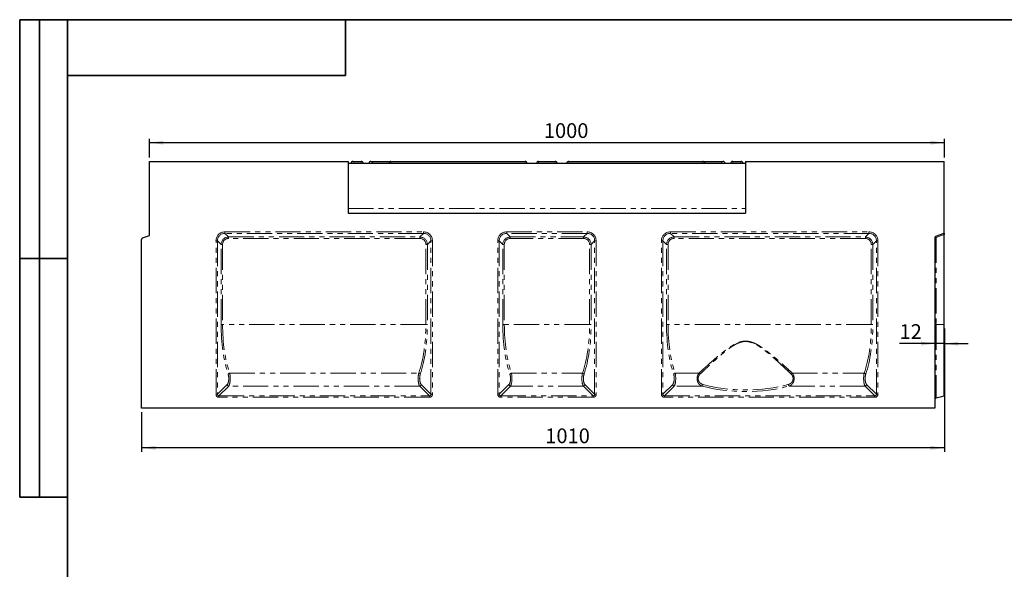
# Model space of a CAD drawing. Units: millimetres. Extents: x 8 to 417, y 1 to 291.
# Drawn here: x 8 to 256, y 153 to 291 of the extents above; entities that cross this region are included whole.
import ezdxf

# ---------------------------------------------------------------- set-up
doc = ezdxf.new("R2010")
doc.units = ezdxf.units.MM
doc.linetypes.add('PHANTOM', pattern=[12.7, 6.35, -1.27, 1.27, -1.27, 1.27, -1.27])
doc.layers.add('FORMAT', color=7, linetype='Continuous')
doc.styles.add('SLDTEXTSTYLE0', font='GOST_0.TTF')
doc.styles.add('SLDTEXTSTYLE3', font='GOST_0.TTF')
doc.dimstyles.new('SLDDIMSTYLE0', dxfattribs={"dimtxt": 3.393075, "dimasz": 3.5, "dimexe": 0, "dimexo": 0.0625, "dimgap": 0.848269, "dimtad": 1, "dimlfac": 5, "dimrnd": 1e-09, "dimzin": 12, "dimdsep": 46, "dimtxsty": 'SLDTEXTSTYLE0', "dimsah": 1, "dimcen": 0.09, "dimadec": 0, "dimazin": 3, "dimtfac": 1, "dimtmove": 0, "dimatfit": 0, "dimfxl": 1, "dimfrac": 2, "dimtolj": 1, "dimtzin": 12, "dimarcsym": 0})
doc.dimstyles.new('SLDDIMSTYLE1', dxfattribs={"dimtxt": 3.393075, "dimasz": 3.5, "dimexe": 0, "dimexo": 0.0625, "dimgap": 0.848269, "dimtad": 1, "dimlfac": 5, "dimrnd": 1e-09, "dimzin": 12, "dimdsep": 46, "dimtxsty": 'SLDTEXTSTYLE0', "dimsah": 1, "dimcen": 0.09, "dimadec": 0, "dimazin": 3, "dimtfac": 1, "dimtofl": 0, "dimtmove": 0, "dimatfit": 3, "dimfxl": 1, "dimfrac": 2, "dimtolj": 1, "dimtzin": 12, "dimarcsym": 0})

# ---------------------------------------------------------------- blocks, each defined once
blk = doc.blocks.new('_D')
at = {"layer": 'FORMAT'}
for p, q in [((238.28, 209.58), (229.4, 209.58)), ((240.68, 209.58), (238.28, 209.58)), ((240.68, 209.58), (246.68, 209.58))]:
    blk.add_line(p, q, dxfattribs=at)
for points in [[(238.28, 209.58), (234.78, 210.08), (234.78, 209.08)], [(240.68, 209.58), (244.18, 209.08), (244.18, 210.08)]]:
    blk.add_solid(points, dxfattribs=at)
at = {"layer": 'FORMAT', "insert": (229.4, 214.46), "char_height": 3.704, "attachment_point": 1, "style": 'SLDTEXTSTYLE3'}
blk.add_mtext('12', dxfattribs=at)
blk = doc.blocks.new('_D_1')
at = {"layer": 'FORMAT'}
for p, q in [((240.68, 213.38), (240.68, 182.38)), ((38.68, 192.38), (38.68, 182.38)), ((240.68, 183.38), (38.68, 183.38))]:
    blk.add_line(p, q, dxfattribs=at)
for points in [[(38.68, 183.38), (42.18, 182.88), (42.18, 183.88)], [(240.68, 183.38), (237.18, 183.88), (237.18, 182.88)]]:
    blk.add_solid(points, dxfattribs=at)
at = {"layer": 'FORMAT', "insert": (140.26, 188.26), "char_height": 3.704, "attachment_point": 1, "style": 'SLDTEXTSTYLE3'}
blk.add_mtext('1010', dxfattribs=at)
blk = doc.blocks.new('_D_2')
at = {"layer": 'FORMAT'}
for p, q in [((40.68, 256.38), (40.68, 261.1)), ((240.68, 256.38), (240.68, 261.1)), ((40.68, 260.1), (240.68, 260.1))]:
    blk.add_line(p, q, dxfattribs=at)
for points in [[(40.68, 260.1), (44.18, 259.6), (44.18, 260.6)], [(240.68, 260.1), (237.18, 260.6), (237.18, 259.6)]]:
    blk.add_solid(points, dxfattribs=at)
at = {"layer": 'FORMAT', "insert": (139.9, 264.98), "char_height": 3.704, "attachment_point": 1, "style": 'SLDTEXTSTYLE3'}
blk.add_mtext('1000', dxfattribs=at)

msp = doc.modelspace()

# ---------------------------------------------------------------- linework, layer by layer
at = {"color": 7, "linetype": 'Continuous', "lineweight": 25}
for p, q in [((40.6797, 236.7802), (40.6797, 255.3802)), ((40.6797, 255.3802), (90.6797, 255.3802)), ((90.6797, 255.3802), (90.6797, 242.3802)), ((91.8851, 255.3802), (93.9299, 255.3802)), ((96.3889, 255.3802), (96.7829, 255.3802)), ((96.7829, 255.3802), (101.0765, 255.3802)), ((101.0765, 255.3802), (101.4295, 255.3802)), ((101.4295, 255.3802), (135.1762, 255.3802)), ((138.5961, 255.3802), (140.0294, 255.3802)), ((141.3299, 255.3802), (142.7633, 255.3802)), ((146.1831, 255.3802), (179.9299, 255.3802)), ((179.9299, 255.3802), (180.2829, 255.3802)), ((180.2829, 255.3802), (184.5765, 255.3802)), ((184.5765, 255.3802), (184.9704, 255.3802)), ((187.4295, 255.3802), (189.4742, 255.3802)), ((190.6797, 255.3802), (240.6797, 255.3802)), ((190.6797, 255.3802), (190.6797, 242.3802)), ((240.6797, 237.3802), (240.6797, 255.3802)), ((90.6797, 254.9802), (190.6797, 254.9802)), ((90.6797, 254.9802), (90.6797, 243.5802)), ((190.6797, 254.9802), (190.6797, 243.5802)), ((90.6797, 242.3802), (190.6797, 242.3802)), ((38.6797, 193.3802), (38.6797, 235.7721)), ((38.9429, 236.148), (40.6797, 236.7802)), ((238.2797, 236.2266), (238.2797, 193.3802)), ((238.5429, 236.6024), (240.6797, 237.3802)), ((240.6797, 237.3802), (240.6797, 236.9897)), ((240.6797, 214.3802), (240.6797, 236.9897)), ((240.6797, 196.4786), (240.6797, 214.3802)), ((238.5829, 195.9558), (240.6797, 196.4786)), ((238.2797, 193.3802), (38.6797, 193.3802))]:
    msp.add_line(p, q, dxfattribs=at)
at = {"color": 8, "linetype": 'PHANTOM', "lineweight": 18}
for p, q in [((91.8851, 254.9802), (91.8851, 255.3802)), ((93.9299, 254.9802), (93.9299, 255.3802)), ((96.7829, 254.9802), (96.7829, 255.3802)), ((101.0765, 255.2654), (101.0765, 255.3802)), ((101.4295, 255.3802), (101.4295, 254.9802)), ((135.1762, 255.3802), (135.1762, 254.9802)), ((138.5961, 255.3802), (138.5961, 254.9802)), ((142.7633, 254.9802), (142.7633, 255.3802)), ((146.1831, 254.9802), (146.1831, 255.3802)), ((179.9299, 254.9802), (179.9299, 255.3802)), ((180.2829, 255.2654), (180.2829, 255.3802)), ((184.5765, 254.9802), (184.5765, 255.3802)), ((187.4295, 255.3802), (187.4295, 254.9802)), ((189.4742, 255.3802), (189.4742, 254.9802)), ((90.6797, 243.5802), (190.6797, 243.5802)), ((57.7755, 235.405), (57.3996, 235.405)), ((57.3996, 196.8518), (57.3996, 235.405)), ((57.7755, 235.405), (57.7755, 196.8518)), ((58.6758, 234.5047), (57.7755, 235.405)), ((59.6549, 237.2844), (59.6549, 237.6603)), ((59.6549, 237.6603), (109.6045, 237.6603)), ((109.6045, 237.2844), (59.6549, 237.2844)), ((59.6549, 237.2844), (60.5552, 236.3841)), ((60.5552, 236.3841), (108.7042, 236.3841)), ((60.5552, 236.3841), (60.5552, 236.0082)), ((108.7042, 236.0082), (60.5552, 236.0082)), ((108.7042, 236.3841), (109.6045, 237.2844)), ((108.7042, 236.3841), (108.7042, 236.0082)), ((109.6045, 237.2844), (109.6045, 237.6603)), ((111.4839, 235.405), (110.5836, 234.5047)), ((111.4839, 196.8518), (111.4839, 235.405)), ((111.8598, 235.405), (111.4839, 235.405)), ((111.8598, 235.405), (111.8598, 196.8518)), ((128.2996, 196.8518), (128.2996, 235.405)), ((128.6755, 235.405), (128.2996, 235.405)), ((128.6755, 235.405), (128.6755, 196.8518)), ((129.5758, 234.5047), (128.6755, 235.405)), ((130.5549, 237.2844), (130.5549, 237.6603)), ((130.5549, 237.6603), (150.8045, 237.6603)), ((150.8045, 237.2844), (130.5549, 237.2844)), ((130.5549, 237.2844), (131.4552, 236.3841)), ((131.4552, 236.3841), (149.9042, 236.3841)), ((131.4552, 236.3841), (131.4552, 236.0082)), ((149.9042, 236.0082), (131.4552, 236.0082)), ((149.9042, 236.3841), (150.8045, 237.2844)), ((149.9042, 236.3841), (149.9042, 236.0082)), ((150.8045, 237.2844), (150.8045, 237.6603)), ((152.6839, 235.405), (151.7836, 234.5047)), ((153.0598, 235.405), (152.6839, 235.405)), ((152.6839, 196.8518), (152.6839, 235.405)), ((153.0598, 235.405), (153.0598, 196.8518)), ((169.4996, 196.8518), (169.4996, 235.405)), ((169.8755, 235.405), (169.4996, 235.405)), ((169.8755, 235.405), (169.8755, 196.8518)), ((170.7758, 234.5047), (169.8755, 235.405)), ((171.7549, 237.6603), (221.7045, 237.6603)), ((171.7549, 237.2844), (171.7549, 237.6603)), ((221.7045, 237.2844), (171.7549, 237.2844)), ((171.7549, 237.2844), (172.6552, 236.3841)), ((172.6552, 236.3841), (220.8042, 236.3841)), ((172.6552, 236.3841), (172.6552, 236.0082)), ((220.8042, 236.0082), (172.6552, 236.0082)), ((220.8042, 236.3841), (221.7045, 237.2844)), ((220.8042, 236.3841), (220.8042, 236.0082)), ((221.7045, 237.2844), (221.7045, 237.6603)), ((223.5839, 235.405), (222.6836, 234.5047)), ((223.5839, 196.8518), (223.5839, 235.405)), ((223.9598, 235.405), (223.5839, 235.405)), ((223.9598, 235.405), (223.9598, 196.8518)), ((238.5829, 236.2266), (238.2797, 236.2266)), ((240.6797, 236.9897), (238.5829, 236.2266)), ((238.5829, 236.2266), (238.5829, 214.3802)), ((58.6758, 214.3802), (58.6758, 234.5047)), ((58.6758, 234.5047), (59.0517, 234.5047)), ((59.0517, 234.5047), (59.0517, 214.3802)), ((110.5836, 234.5047), (110.2077, 234.5047)), ((110.2077, 214.3802), (110.2077, 234.5047)), ((110.5836, 234.5047), (110.5836, 214.3802)), ((129.5758, 214.3802), (129.5758, 234.5047)), ((129.5758, 234.5047), (129.9517, 234.5047)), ((129.9517, 234.5047), (129.9517, 214.3802)), ((151.4077, 214.3802), (151.4077, 234.5047)), ((151.7836, 234.5047), (151.4077, 234.5047)), ((151.7836, 234.5047), (151.7836, 214.3802)), ((170.7758, 214.3802), (170.7758, 234.5047)), ((170.7758, 234.5047), (171.1517, 234.5047)), ((171.1517, 234.5047), (171.1517, 214.3802)), ((222.6836, 234.5047), (222.3077, 234.5047)), ((222.3077, 214.3802), (222.3077, 234.5047)), ((222.6836, 234.5047), (222.6836, 214.3802)), ((58.6758, 214.3802), (59.0517, 214.3802)), ((110.2077, 214.3802), (59.0517, 214.3802)), ((110.5836, 214.3802), (110.2077, 214.3802)), ((129.5758, 214.3802), (129.9517, 214.3802)), ((151.4077, 214.3802), (129.9517, 214.3802)), ((151.7836, 214.3802), (151.4077, 214.3802)), ((170.7758, 214.3802), (171.1517, 214.3802)), ((222.3077, 214.3802), (171.1517, 214.3802)), ((222.6836, 214.3802), (222.3077, 214.3802)), ((238.5829, 214.3802), (238.2797, 214.3802)), ((238.5829, 214.3802), (238.5829, 195.9558)), ((238.5829, 214.3802), (240.6797, 214.3802)), ((60.8304, 202.1633), (108.429, 202.1633)), ((131.7304, 202.1633), (149.629, 202.1633)), ((172.9304, 202.1633), (178.9405, 202.1633)), ((202.4189, 202.1633), (220.529, 202.1633)), ((57.7755, 196.8518), (60.226, 199.3024)), ((60.6019, 198.9265), (58.1514, 196.476)), ((108.6575, 198.9265), (60.6019, 198.9265)), ((111.108, 196.476), (108.6575, 198.9265)), ((109.0334, 199.3024), (111.4839, 196.8518)), ((128.6755, 196.8518), (131.126, 199.3024)), ((131.5019, 198.9265), (129.0514, 196.476)), ((149.8575, 198.9265), (131.5019, 198.9265)), ((152.308, 196.476), (149.8575, 198.9265)), ((150.2334, 199.3024), (152.6839, 196.8518)), ((169.8755, 196.8518), (172.326, 199.3024)), ((172.7019, 198.9265), (170.2514, 196.476)), ((179.7048, 198.9265), (172.7019, 198.9265)), ((220.7575, 198.9265), (201.6545, 198.9265)), ((223.208, 196.476), (220.7575, 198.9265)), ((221.1334, 199.3024), (223.5839, 196.8518)), ((57.7755, 196.8518), (57.3996, 196.8518)), ((58.1514, 196.1001), (58.1514, 196.476)), ((58.1514, 196.476), (111.108, 196.476)), ((111.108, 196.1001), (58.1514, 196.1001)), ((111.108, 196.1001), (111.108, 196.476)), ((111.8598, 196.8518), (111.4839, 196.8518)), ((128.6755, 196.8518), (128.2996, 196.8518)), ((129.0514, 196.1001), (129.0514, 196.476)), ((129.0514, 196.476), (152.308, 196.476)), ((152.308, 196.1001), (129.0514, 196.1001)), ((152.308, 196.1001), (152.308, 196.476)), ((153.0598, 196.8518), (152.6839, 196.8518)), ((169.8755, 196.8518), (169.4996, 196.8518)), ((170.2514, 196.1001), (170.2514, 196.476)), ((170.2514, 196.476), (223.208, 196.476)), ((223.208, 196.1001), (170.2514, 196.1001)), ((223.208, 196.1001), (223.208, 196.476)), ((223.9598, 196.8518), (223.5839, 196.8518))]:
    msp.add_line(p, q, dxfattribs=at)
at = {"color": 7, "linetype": 'Continuous', "lineweight": 25}
for centre, radius, start, end in [((91.8851, 254.7802), 0.6, 90, 160.528779), ((93.9299, 254.7802), 0.6, 19.471221, 90), ((96.3889, 254.7802), 0.6, 90, 160.528779), ((101.4295, 254.7802), 0.6, 90, 160.528779), ((135.1762, 254.7802), 0.6, 19.471221, 90), ((138.5961, 254.7802), 0.6, 90, 160.528779), ((142.7633, 254.7802), 0.6, 19.471221, 90), ((146.1831, 254.7802), 0.6, 90, 160.528779), ((179.9299, 254.7802), 0.6, 19.471221, 90), ((184.9704, 254.7802), 0.6, 19.471221, 90), ((187.4295, 254.7802), 0.6, 90, 160.528779), ((189.4742, 254.7802), 0.6, 19.471221, 90), ((39.0797, 235.7721), 0.4, 110, 180), ((238.6797, 236.2266), 0.4, 110, 180), ((238.6797, 195.5677), 0.4, 104, 180)]:
    msp.add_arc(centre, radius, start, end, dxfattribs=at)
at = {"color": 8, "linetype": 'PHANTOM', "lineweight": 18}
for centre, radius, start, end in [((238.9882, 236.4598), 0.4676, 162.240487, 209.920215), ((60.8919, 201.6822), 0.485, 97.283562, 154.395531), ((108.3675, 201.6822), 0.485, 25.604469, 82.716438), ((131.7919, 201.6822), 0.485, 97.283562, 154.395531), ((149.5675, 201.6822), 0.485, 25.604469, 82.716438), ((172.9919, 201.6822), 0.485, 97.283562, 154.395531), ((178.579, 201.5515), 0.7106, 28.612978, 59.421449), ((202.7804, 201.5515), 0.7106, 120.578551, 151.387022), ((220.4675, 201.6822), 0.485, 25.604469, 82.716438), ((60.6587, 199.3591), 0.4363, 187.474449, 262.525551), ((108.6007, 199.3591), 0.4363, 277.474449, 352.525551), ((131.5587, 199.3591), 0.4363, 187.474449, 262.525551), ((149.8007, 199.3591), 0.4363, 277.474449, 352.525551), ((172.7587, 199.3591), 0.4363, 187.474449, 262.525551), ((179.454, 199.3581), 0.4992, 300.161645, 353.591986), ((201.9053, 199.3581), 0.4992, 186.408014, 239.838355), ((220.7007, 199.3591), 0.4363, 277.474449, 352.525551)]:
    msp.add_arc(centre, radius, start, end, dxfattribs=at)
for centre, major_axis, ratio, start_param, end_param in [((59.9536, 235.1062), (-1.9087, 1.9087), 0.88912649, 5.55641025, 7.00996036), ((59.9536, 235.1062), (-1.6572, 1.6572), 0.8533778, 5.55641025, 7.00996036), ((60.7544, 234.3055), (1.5239, -1.5239), 0.92800122, 2.4148176, 3.86836771), ((60.7544, 234.3055), (-1.2725, 1.2725), 0.88912649, 5.55641025, 7.00996036), ((108.505, 234.3055), (1.5239, 1.5239), 0.92800122, 5.55641025, 7.00996036), ((108.505, 234.3055), (1.2725, 1.2725), 0.88912649, 5.55641025, 7.00996036), ((109.3057, 235.1062), (1.9087, 1.9087), 0.88912649, 5.55641025, 7.00996036), ((109.3057, 235.1062), (1.6572, 1.6572), 0.8533778, 5.55641025, 7.00996036), ((130.8536, 235.1062), (-1.9087, 1.9087), 0.88912649, 5.55641025, 7.00996036), ((130.8536, 235.1062), (1.6572, -1.6572), 0.8533778, 2.4148176, 3.86836771), ((131.6544, 234.3055), (1.5239, -1.5239), 0.92800122, 2.4148176, 3.86836771), ((131.6544, 234.3055), (-1.2725, 1.2725), 0.88912649, 5.55641025, 7.00996036), ((149.705, 234.3055), (1.5239, 1.5239), 0.92800122, 5.55641025, 7.00996036), ((149.705, 234.3055), (1.2725, 1.2725), 0.88912649, 5.55641025, 7.00996036), ((150.5057, 235.1062), (1.9087, 1.9087), 0.88912649, 5.55641025, 7.00996036), ((150.5057, 235.1062), (1.6572, 1.6572), 0.8533778, 5.55641025, 7.00996036), ((172.0536, 235.1062), (-1.9087, 1.9087), 0.88912649, 5.55641025, 7.00996036), ((172.0536, 235.1062), (1.6572, -1.6572), 0.8533778, 2.4148176, 3.86836771), ((172.8544, 234.3055), (1.5239, -1.5239), 0.92800122, 2.4148176, 3.86836771), ((172.8544, 234.3055), (-1.2725, 1.2725), 0.88912649, 5.55641025, 7.00996036), ((220.605, 234.3055), (1.5239, 1.5239), 0.92800122, 5.55641025, 7.00996036), ((220.605, 234.3055), (1.2725, 1.2725), 0.88912649, 5.55641025, 7.00996036), ((221.4057, 235.1062), (1.9087, 1.9087), 0.88912649, 5.55641025, 7.00996036), ((221.4057, 235.1062), (1.6572, 1.6572), 0.8533778, 5.55641025, 7.00996036), ((65.3729, 214.3802), (0, 18.4), 0.36397023, 1.57079633, 2.31680666), ((65.7487, 214.3802), (0, 18), 0.37205846, 1.57079633, 2.31680666), ((103.5106, 214.3802), (0, 18), 0.37205846, 3.96637865, 4.71238898), ((103.8865, 214.3802), (0, 18.4), 0.36397023, 3.96637865, 4.71238898), ((136.2729, 214.3802), (0, 18.4), 0.36397023, 1.57079633, 2.31680666), ((136.6487, 214.3802), (0, 18), 0.37205846, 1.57079633, 2.31680666), ((144.7106, 214.3802), (0, 18), 0.37205846, 3.96637865, 4.71238898), ((145.0865, 214.3802), (0, 18.4), 0.36397023, 3.96637865, 4.71238898), ((177.4729, 214.3802), (0, 18.4), 0.36397023, 1.57079633, 2.31680666), ((177.8487, 214.3802), (0, 18), 0.37205846, 1.57079633, 2.31680666), ((215.6106, 214.3802), (0, 18), 0.37205846, 3.96637865, 4.71238898), ((215.9865, 214.3802), (0, 18.4), 0.36397023, 3.96637865, 4.71238898), ((60.0268, 200.8059), (0, 1.6), 0.36397023, 3.4906585, 5.45839931), ((60.4027, 200.8059), (0, 2), 0.29117619, 3.4906585, 5.45839931), ((108.8567, 200.8059), (0, 2), 0.29117619, 0.824786, 2.7925268), ((109.2325, 200.8059), (0, 1.6), 0.36397023, 0.824786, 2.7925268), ((130.9268, 200.8059), (0, 1.6), 0.36397023, 3.4906585, 5.45839931), ((131.3027, 200.8059), (0, 2), 0.29117619, 3.4906585, 5.45839931), ((150.0567, 200.8059), (0, 2), 0.29117619, 0.824786, 2.7925268), ((150.4325, 200.8059), (0, 1.6), 0.36397023, 0.824786, 2.7925268), ((172.1268, 200.8059), (0, 1.6), 0.36397023, 3.4906585, 5.45839931), ((172.5027, 200.8059), (0, 2), 0.29117619, 3.4906585, 5.45839931), ((220.9567, 200.8059), (0, 2), 0.29117619, 0.824786, 2.7925268), ((221.3325, 200.8059), (0, 1.6), 0.36397023, 0.824786, 2.7925268), ((190.6797, 204.0733), (17.9, 0), 0.36397023, 4.05238514, 5.37239282), ((190.6797, 204.4492), (17.5, 0), 0.37228955, 4.05238514, 5.37239282), ((58.2509, 196.9514), (0.6362, 0.6362), 0.88912649, 2.4148176, 3.86836771), ((58.2509, 196.9514), (0.3847, 0.3847), 0.73514696, 2.4148176, 3.86836771), ((111.0084, 196.9514), (-0.6362, 0.6362), 0.88912649, 2.4148176, 3.86836771), ((111.0084, 196.9514), (0.3847, -0.3847), 0.73514696, 5.55641025, 7.00996036), ((129.1509, 196.9514), (0.6362, 0.6362), 0.88912649, 2.4148176, 3.86836771), ((129.1509, 196.9514), (0.3847, 0.3847), 0.73514696, 2.4148176, 3.86836771), ((152.2084, 196.9514), (0.6362, -0.6362), 0.88912649, 5.55641025, 7.00996036), ((152.2084, 196.9514), (-0.3847, 0.3847), 0.73514696, 2.4148176, 3.86836771), ((170.3509, 196.9514), (-0.6362, -0.6362), 0.88912649, 5.55641025, 7.00996036), ((170.3509, 196.9514), (0.3847, 0.3847), 0.73514696, 2.4148176, 3.86836771), ((223.1084, 196.9514), (0.6362, -0.6362), 0.88912649, 5.55641025, 7.00996036), ((223.1084, 196.9514), (0.3847, -0.3847), 0.73514696, 5.55641025, 7.00996036)]:
    msp.add_ellipse(centre, major_axis=major_axis, ratio=ratio, start_param=start_param, end_param=end_param, dxfattribs=at)
at = {"color": 7, "linetype": 'Continuous', "lineweight": 25}
for points, knots in [([(138.5961, 255.3802), (138.5961, 255.3802), (138.5961, 255.3802), (138.5961, 255.3802), (138.5961, 255.3802), (138.5961, 255.3802), (138.5961, 255.3802), (138.596, 255.3802), (138.596, 255.3802), (138.5959, 255.3802), (138.5921, 255.3802), (138.5911, 255.3802), (138.5902, 255.3801)], [0, 0, 0, 0, 0.00001054, 0.0000304, 0.00034801, 0.00098324, 0.00225371, 0.00479464, 0.00987649, 0.02004021, 0.03020392, 1, 1, 1, 1]), ([(140.0294, 255.3802), (140.0307, 255.3802), (140.1021, 255.3802), (140.2978, 255.3793), (140.6023, 255.3775), (140.8909, 255.3783), (141.1267, 255.3796), (141.255, 255.3802), (141.3286, 255.3802), (141.3299, 255.3802)], [0, 0, 0, 0, 0.00301216, 0.1659984, 0.45336938, 0.70285479, 0.82863488, 0.99698784, 1, 1, 1, 1])]:
    msp.add_open_spline(points, degree=3, knots=knots, dxfattribs=at)
at = {"color": 8, "linetype": 'PHANTOM', "lineweight": 18}
for points, knots in [([(178.9405, 202.1633), (179.3384, 202.5292), (179.7462, 202.9021), (180.3729, 203.4703), (180.5843, 203.6612), (181.0104, 204.044), (181.2253, 204.236), (181.8755, 204.8137), (182.3166, 205.2008), (183.2157, 205.9753), (183.6738, 206.3628), (184.6117, 207.1315), (185.0914, 207.513), (185.8352, 208.071), (186.0876, 208.2549), (186.5992, 208.6119), (186.8588, 208.7854), (187.3885, 209.1175), (187.6585, 209.276), (188.2138, 209.5702), (188.499, 209.7058), (188.9442, 209.8819), (189.0957, 209.936), (189.4006, 210.031), (189.5546, 210.0722), (189.8659, 210.1398), (190.0233, 210.1662), (190.3421, 210.2023), (190.504, 210.2119), (190.9843, 210.2136), (191.3007, 210.1791), (191.7702, 210.0807), (191.9265, 210.04), (192.2323, 209.9466), (192.3825, 209.8939), (192.826, 209.721), (193.1126, 209.5864), (193.6735, 209.2916), (193.948, 209.1312), (194.483, 208.797), (194.7444, 208.6226), (195.2583, 208.2645), (195.5109, 208.0808), (196.0095, 207.7071), (196.2558, 207.5168), (196.7406, 207.1341), (196.9794, 206.9415), (197.6869, 206.3617), (198.1466, 205.9728), (199.0474, 205.1969), (199.4883, 204.8098), (200.3536, 204.041), (200.7779, 203.6594), (201.6105, 202.9045), (202.0188, 202.5312), (202.4189, 202.1633)], [0, 0, 0, 0, 0.0625, 0.0625, 0.09375, 0.09375, 0.125, 0.125, 0.1875, 0.1875, 0.25, 0.25, 0.3125, 0.3125, 0.34375, 0.34375, 0.375, 0.375, 0.40625, 0.40625, 0.4375, 0.4375, 0.453125, 0.453125, 0.46875, 0.46875, 0.484375, 0.484375, 0.5, 0.5, 0.53125, 0.53125, 0.546875, 0.546875, 0.5625, 0.5625, 0.59375, 0.59375, 0.625, 0.625, 0.65625, 0.65625, 0.6875, 0.6875, 0.71875, 0.71875, 0.75, 0.75, 0.8125, 0.8125, 0.875, 0.875, 0.9375, 0.9375, 1, 1, 1, 1]), ([(202.1566, 201.8918), (201.7675, 202.2659), (201.3704, 202.6456), (200.5605, 203.4134), (200.1478, 203.8016), (199.3059, 204.5837), (198.8769, 204.9778), (198.0001, 205.7679), (197.5525, 206.1641), (196.8633, 206.7553), (196.6306, 206.9518), (196.158, 207.3425), (195.9179, 207.5368), (195.4313, 207.919), (195.1848, 208.1071), (194.6826, 208.4741), (194.4271, 208.653), (194.0344, 208.9108), (193.9019, 208.9949), (193.6331, 209.1587), (193.4969, 209.2382), (193.0839, 209.4668), (192.8022, 209.6064), (192.3652, 209.7863), (192.2171, 209.8413), (191.9149, 209.9389), (191.7601, 209.9816), (191.2948, 210.0848), (190.9809, 210.1212), (190.5037, 210.1192), (190.3427, 210.109), (190.0263, 210.0708), (189.8703, 210.0429), (189.5619, 209.9718), (189.4097, 209.9286), (189.1084, 209.8291), (188.9588, 209.7726), (188.5203, 209.5891), (188.2402, 209.4485), (187.6957, 209.1446), (187.4312, 208.9812), (186.913, 208.6397), (186.6593, 208.4617), (186.1596, 208.0957), (185.9132, 207.9076), (185.1878, 207.3371), (184.7205, 206.9478), (183.807, 206.1641), (183.3611, 205.7695), (182.4861, 204.981), (182.057, 204.587), (181.4245, 203.9994), (181.2155, 203.804), (180.8012, 203.4147), (180.5956, 203.2206), (179.9862, 202.6429), (179.5897, 202.2638), (179.2028, 201.8918)], [0, 0, 0, 0, 0.0625, 0.0625, 0.125, 0.125, 0.1875, 0.1875, 0.25, 0.25, 0.28125, 0.28125, 0.3125, 0.3125, 0.34375, 0.34375, 0.375, 0.375, 0.390625, 0.390625, 0.40625, 0.40625, 0.4375, 0.4375, 0.453125, 0.453125, 0.46875, 0.46875, 0.5, 0.5, 0.515625, 0.515625, 0.53125, 0.53125, 0.546875, 0.546875, 0.5625, 0.5625, 0.59375, 0.59375, 0.625, 0.625, 0.65625, 0.65625, 0.6875, 0.6875, 0.75, 0.75, 0.8125, 0.8125, 0.875, 0.875, 0.90625, 0.90625, 0.9375, 0.9375, 1, 1, 1, 1]), ([(179.7048, 198.9265), (179.6409, 198.9491), (179.578, 198.9751), (179.4556, 199.034), (179.3959, 199.0669), (179.2219, 199.1768), (179.1122, 199.2647), (178.9076, 199.4784), (178.8164, 199.6003), (178.6984, 199.8101), (178.662, 199.8851), (178.5983, 200.0412), (178.5707, 200.1225), (178.5359, 200.2501), (178.5255, 200.2937), (178.5073, 200.3812), (178.4994, 200.4254), (178.4798, 200.5593), (178.4718, 200.6507), (178.4669, 200.8351), (178.4698, 200.9262), (178.4822, 201.0616), (178.4876, 201.1065), (178.501, 201.1958), (178.5092, 201.2405), (178.5371, 201.3719), (178.5605, 201.4561), (178.6161, 201.6181), (178.6486, 201.6966), (178.757, 201.9186), (178.8427, 202.0485), (178.9405, 202.1633)], [0, 0, 0, 0, 0.0625, 0.0625, 0.125, 0.125, 0.25, 0.25, 0.375, 0.375, 0.4375, 0.4375, 0.5, 0.5, 0.53125, 0.53125, 0.5625, 0.5625, 0.625, 0.625, 0.6875, 0.6875, 0.71875, 0.71875, 0.75, 0.75, 0.8125, 0.8125, 0.875, 0.875, 1, 1, 1, 1]), ([(179.2028, 201.8918), (179.109, 201.8016), (179.0253, 201.6989), (178.9184, 201.5202), (178.886, 201.4566), (178.8306, 201.3243), (178.8072, 201.2552), (178.7701, 201.1101), (178.7569, 201.0355), (178.7416, 200.8854), (178.7394, 200.8094), (178.7469, 200.6554), (178.7563, 200.5803), (178.7857, 200.4333), (178.806, 200.3609), (178.8555, 200.2234), (178.8847, 200.1582), (178.951, 200.0339), (178.9881, 199.975), (179.0673, 199.8662), (179.1097, 199.8156), (179.1994, 199.7213), (179.247, 199.6774), (179.395, 199.5562), (179.4994, 199.4901), (179.7178, 199.3802), (179.8323, 199.3364), (179.9501, 199.3024)], [0, 0, 0, 0, 0.125, 0.125, 0.1875, 0.1875, 0.25, 0.25, 0.3125, 0.3125, 0.375, 0.375, 0.4375, 0.4375, 0.5, 0.5, 0.5625, 0.5625, 0.625, 0.625, 0.6875, 0.6875, 0.75, 0.75, 0.875, 0.875, 1, 1, 1, 1]), ([(201.4093, 199.3024), (201.527, 199.3364), (201.6408, 199.3799), (201.8049, 199.4624), (201.8585, 199.4928), (201.9633, 199.5602), (202.0147, 199.5973), (202.162, 199.7181), (202.2522, 199.8112), (202.4121, 200.0313), (202.4786, 200.1536), (202.5534, 200.3608), (202.5733, 200.4321), (202.5955, 200.5421), (202.6016, 200.5793), (202.611, 200.6548), (202.6143, 200.6932), (202.6199, 200.8076), (202.6179, 200.8835), (202.6027, 201.0345), (202.5892, 201.1099), (202.5525, 201.2539), (202.5291, 201.3233), (202.4732, 201.457), (202.4411, 201.5199), (202.3705, 201.6381), (202.3318, 201.6935), (202.2482, 201.798), (202.2035, 201.8467), (202.1566, 201.8918)], [0, 0, 0, 0, 0.125, 0.125, 0.1875, 0.1875, 0.25, 0.25, 0.375, 0.375, 0.5, 0.5, 0.5625, 0.5625, 0.59375, 0.59375, 0.625, 0.625, 0.6875, 0.6875, 0.75, 0.75, 0.8125, 0.8125, 0.875, 0.875, 0.9375, 0.9375, 1, 1, 1, 1]), ([(202.4189, 202.1633), (202.4677, 202.1059), (202.514, 202.0441), (202.5999, 201.9126), (202.6393, 201.8432), (202.7109, 201.6963), (202.7431, 201.6187), (202.7992, 201.455), (202.8225, 201.3706), (202.8595, 201.1965), (202.8732, 201.1059), (202.8896, 200.9244), (202.8925, 200.8332), (202.8875, 200.6502), (202.8794, 200.558), (202.8532, 200.3796), (202.835, 200.2925), (202.7887, 200.1224), (202.7608, 200.0406), (202.6975, 199.8854), (202.6618, 199.8116), (202.5829, 199.6711), (202.5399, 199.6049), (202.449, 199.4822), (202.4008, 199.4252), (202.2994, 199.3193), (202.2459, 199.27), (202.1357, 199.1803), (202.079, 199.1398), (201.9045, 199.0298), (201.7823, 198.9716), (201.6545, 198.9265)], [0, 0, 0, 0, 0.0625, 0.0625, 0.125, 0.125, 0.1875, 0.1875, 0.25, 0.25, 0.3125, 0.3125, 0.375, 0.375, 0.4375, 0.4375, 0.5, 0.5, 0.5625, 0.5625, 0.625, 0.625, 0.6875, 0.6875, 0.75, 0.75, 0.8125, 0.8125, 0.875, 0.875, 1, 1, 1, 1])]:
    msp.add_open_spline(points, degree=3, knots=knots, dxfattribs=at)
at = {"layer": 'FORMAT', "color": 7, "lineweight": 35}
for p, q in [((20, 291), (8, 291)), ((8, 291), (8, 171)), ((13, 171), (13, 291)), ((20, 291), (415, 291)), ((20, 291), (20, 5)), ((90, 291), (90, 277)), ((90, 277), (20, 277)), ((20, 231), (8, 231)), ((8, 171), (20, 171))]:
    msp.add_line(p, q, dxfattribs=at)

# ---------------------------------------------------------------- dimensions: what is measured, and where the dimension line sits
at = {"layer": 'FORMAT'}
for base, p1, p2, dimstyle, picture, middle in [((240.6797, 260.0968), (40.6797, 255.3802), (240.6797, 255.3802), 'SLDDIMSTYLE1', '_D_2', (143.875, 260.0968)), ((38.6797, 183.3802), (240.6797, 214.3802), (38.6797, 193.3802), 'SLDDIMSTYLE1', '_D_1', (143.875, 183.3802)), ((238.2797, 209.5769), (240.6797, 196.4786), (238.2797, 193.3802), 'SLDDIMSTYLE0', '_D', (231.2043, 209.5769))]:
    dim = msp.add_linear_dim(base=base, p1=p1, p2=p2, dimstyle=dimstyle, dxfattribs=at)
    dim.commit()
    dim.dimension.update_dxf_attribs({"geometry": picture, "text_midpoint": middle, "dimtype": 160})

doc.saveas('drawing.dxf')
